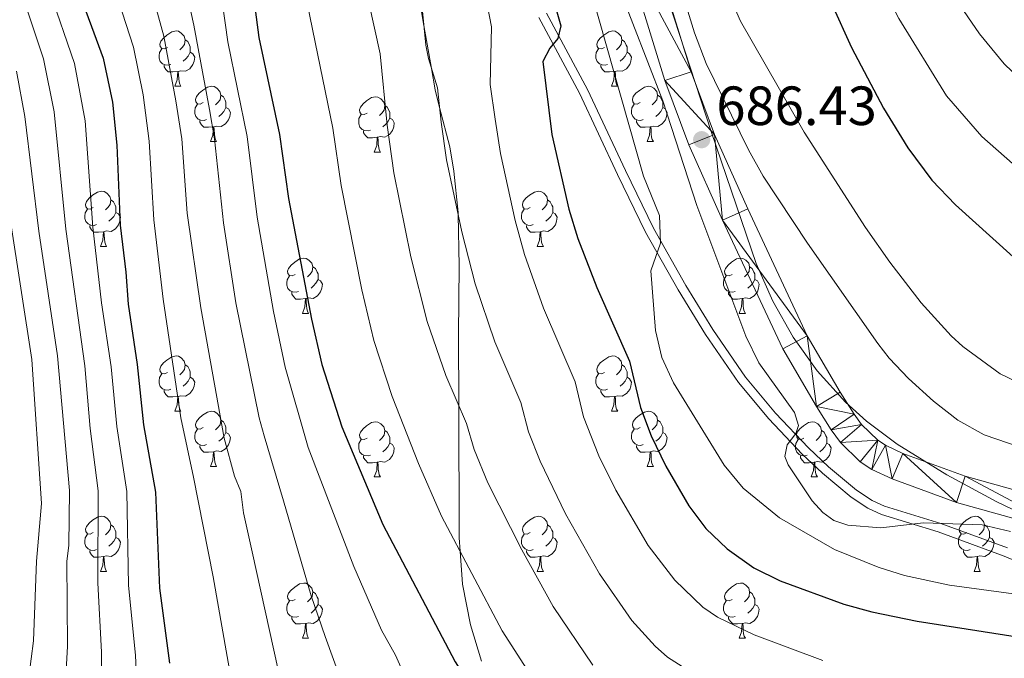
# Model space of a CAD drawing. Extents: x 595605 to 600103, y 786755 to 789789.
# Drawn here: x 596633 to 596812, y 788590 to 788706 of the extents above; entities that cross this region are included whole.
import ezdxf

# ---------------------------------------------------------------- set-up
doc = ezdxf.new("R2010")
doc.units = 0
doc.header["$MEASUREMENT"] = 0
doc.linetypes.add('DGN Style 3', pattern=[66.707732, 47.64838, -19.059352])
for name, color, linetype in [('Nivel 21', 7, 'Continuous'), ('Nivel 35', 7, 'Continuous'), ('Nivel 36', 7, 'Continuous'), ('Nivel 4', 7, 'Continuous'), ('Nivel 41', 7, 'Continuous'), ('Nivel 5', 7, 'Continuous'), ('Nivel 54', 7, 'Continuous'), ('Nivel 61', 7, 'Continuous'), ('Nivel 63', 7, 'Continuous'), ('Nivel 7', 7, 'Continuous')]:
    doc.layers.add(name, color=color, linetype=linetype)
doc.styles.add('Style-arial', font='arial.shx', dxfattribs={"bigfont": 'arialbig.shx'})
doc.linetypes.add('5zonar', pattern='A,-5,[1,dgnlstyle.shx,S=0.08,R=0,X=0,Y=0],-5', length=10)

# ---------------------------------------------------------------- blocks, each defined once
blk = doc.blocks.new('5PATER_1')
at = {"layer": 'Nivel 7', "linetype": 'Continuous', "lineweight": 0}
h = blk.add_hatch(color=19, dxfattribs=at)
edge = h.paths.add_edge_path()
edge.add_ellipse((0, 0), major_axis=(-1.1, -1.11), ratio=0.999422, start_angle=0, end_angle=360)

msp = doc.modelspace()

# ---------------------------------------------------------------- linework, layer by layer
at = {"layer": 'Nivel 21', "color": 19, "linetype": 'Continuous', "lineweight": 13}
for points in [[(596727.525, 788814.515, 689.767), (596733.411, 788785.056, 688.134), (596740.009, 788753.12, 687.496), (596744.713, 788731.242, 686.457), (596747.286, 788720.982, 686.361), (596754.774, 788696.599, 686.361), (596759.026, 788685.223, 686.433), (596765.072, 788671.723, 686.911), (596775.873, 788648.64, 686.329), (596781.832, 788638.42, 686.361), (596784.369, 788634.449, 686.796), (596785.733, 788632.589, 686.929), (596788.665, 788629.703, 686.618), (596790.06, 788628.794, 686.437), (596793.206, 788627.314, 686.267), (596804.531, 788623.191, 685.818), (596826.404, 788617.092, 685.13)], [(596722.627, 788813.433, 689.767), (596728.496, 788784.058, 688.134), (596735.101, 788752.086, 687.496), (596739.827, 788730.105, 686.457), (596742.453, 788719.635, 686.361), (596750.024, 788694.984, 686.361), (596754.384, 788683.318, 686.433), (596760.512, 788669.635, 686.911), (596771.426, 788646.309, 686.329), (596777.551, 788635.806, 686.361), (596780.229, 788631.613, 686.796), (596781.927, 788629.298, 686.929), (596785.505, 788625.776, 686.618), (596787.612, 788624.403, 686.437), (596791.277, 788622.679, 686.267), (596802.998, 788618.412, 685.818), (596825.126, 788612.242, 685.13)]]:
    msp.add_polyline3d(points, dxfattribs=at)
at = {"layer": 'Nivel 21', "color": 19, "linetype": 'DGN Style 3', "lineweight": 0}
for points in [[(596704.017, 788717.934, 664.499), (596706.268, 788705.025, 665), (596707.629, 788697.22, 665), (596708.306, 788693.341, 665), (596709.121, 788690.138, 665), (596710.948, 788682.958, 665), (596711.715, 788678.542, 665), (596712.457, 788671.061, 665), (596712.464, 788670.714, 665), (596712.643, 788661.347, 664.419), (596712.564, 788648.9, 662.421), (596712.6, 788636.019, 660), (596712.667, 788611.972, 655.229), (596712.844, 788609.549, 655), (596713.277, 788603.609, 654.566), (596714.696, 788596.209, 654.017), (596716.73, 788589.578, 654.017)], [(596812.247, 788610.179, 682.994), (596800.152, 788614.606, 684.129), (596789.929, 788617.711, 685.548), (596787.662, 788618.761, 685.691), (596784.842, 788620.64, 685.832), (596779.743, 788624.908, 686.4), (596776.093, 788628.337, 686.309), (596770.088, 788634.649, 684.334), (596764.66, 788641.151, 682.93), (596758.747, 788649.805, 681.153), (596753.798, 788657.802, 679.917), (596747.937, 788668.212, 679.061), (596742.858, 788678.662, 677.885), (596735.95, 788693.405, 676.75), (596728.53, 788707.251, 674.195)]]:
    msp.add_polyline3d(points, dxfattribs=at)
at = {"layer": 'Nivel 21', "color": 19, "linetype": 'Continuous', "lineweight": 0}
msp.add_polyline3d([(596727.12, 788706.48, 674.195), (596734.514, 788692.684, 676.75), (596741.408, 788677.97, 677.885), (596746.513, 788667.466, 679.061), (596752.414, 788656.985, 679.917), (596757.4, 788648.928, 681.153), (596763.377, 788640.181, 682.93), (596768.888, 788633.579, 684.334), (596774.96, 788627.197, 686.309), (596778.676, 788623.706, 686.4), (596783.878, 788619.352, 685.832), (596786.874, 788617.355, 685.691), (596789.355, 788616.206, 685.548), (596799.642, 788613.082, 684.129), (596811.659, 788608.683, 682.994), (596821.4, 788604.594, 680.723)], dxfattribs=at)
at = {"layer": 'Nivel 35', "color": 92, "linetype": '5zonar', "lineweight": 0, "ltscale": 0.5}
msp.add_polyline3d([(596719.284, 788796.336, 695.255), (596724.941, 788780.628, 694.225), (596737.154, 788747.85, 692.477), (596746.837, 788721.185, 691.629), (596758.461, 788685.57, 691.384), (596766.578, 788661.823, 691.805), (596769.628, 788654.955, 692.108), (596773.32, 788648.416, 692.513), (596777.696, 788642.282, 692.967), (596782.797, 788636.627, 693.421), (596786.62, 788633.162, 693.699), (596792.216, 788629, 694.006), (596801.209, 788623.432, 694.341), (596810.295, 788618.523, 694.56), (596817.167, 788615.238, 694.655)], dxfattribs=at)
at = {"layer": 'Nivel 36', "color": 92, "linetype": 'Continuous', "lineweight": 0, "flags": 128}
for points in [[(596659.71, 788701.028), (596659.18, 788700.763), (596658.65, 788700.818), (596658.385, 788701.188), (596658.33, 788701.613), (596658.49, 788702.133), (596658.97, 788702.728), (596659.605, 788703.258), (596660.505, 788703.843), (596661.25, 788704.003), (596661.675, 788703.948), (596662.205, 788703.633), (596662.735, 788703.048), (596662.895, 788702.408), (596662.785, 788701.558), (596662.36, 788701.028), (596661.94, 788700.603)], [(596739.037, 788701.028), (596738.507, 788700.763), (596737.977, 788700.818), (596737.712, 788701.188), (596737.657, 788701.613), (596737.817, 788702.133), (596738.297, 788702.728), (596738.932, 788703.258), (596739.832, 788703.843), (596740.577, 788704.003), (596741.002, 788703.948), (596741.532, 788703.633), (596742.062, 788703.048), (596742.222, 788702.408), (596742.112, 788701.558), (596741.687, 788701.028), (596741.267, 788700.603)], [(596662.895, 788702.408), (596663.37, 788702.093), (596663.685, 788701.453), (596663.845, 788701.133), (596663.845, 788700.553), (596663.845, 788700.128), (596663.475, 788699.438), (596663.055, 788698.958), (596662.575, 788698.538)], [(596742.222, 788702.408), (596742.697, 788702.093), (596743.012, 788701.453), (596743.172, 788701.133), (596743.172, 788700.553), (596743.172, 788700.128), (596742.802, 788699.438), (596742.382, 788698.958), (596741.902, 788698.538)], [(596660.295, 788697.948), (596659.87, 788697.788), (596659.285, 788697.848), (596658.81, 788698.058), (596658.385, 788698.483), (596658.17, 788699.068), (596658.17, 788699.488), (596658.225, 788700.073), (596658.65, 788700.763)], [(596663.845, 788700.128), (596664.3, 788699.878), (596664.645, 788699.263), (596664.535, 788698.538), (596664.325, 788697.898), (596663.74, 788697.158), (596662.945, 788696.678), (596662.095, 788696.783), (596661.665, 788696.653)], [(596739.622, 788697.948), (596739.197, 788697.788), (596738.612, 788697.848), (596738.137, 788698.058), (596737.712, 788698.483), (596737.497, 788699.068), (596737.497, 788699.488), (596737.552, 788700.073), (596737.977, 788700.763)], [(596743.172, 788700.128), (596743.627, 788699.878), (596743.972, 788699.263), (596743.862, 788698.538), (596743.652, 788697.898), (596743.067, 788697.158), (596742.272, 788696.678), (596741.422, 788696.783), (596740.992, 788696.653)], [(596661.555, 788696.653), (596660.665, 788696.568), (596659.82, 788696.568), (596659.395, 788696.998), (596659.075, 788697.473), (596659.075, 788697.788)], [(596661.01, 788693.968), (596661.445, 788695.128), (596661.555, 788696.653), (596661.665, 788696.653), (596661.7, 788696.068), (596661.735, 788695.383), (596661.805, 788694.768), (596661.92, 788694.368), (596662.135, 788693.968)], [(596740.882, 788696.653), (596739.992, 788696.568), (596739.147, 788696.568), (596738.722, 788696.998), (596738.402, 788697.473), (596738.402, 788697.788)], [(596740.337, 788693.968), (596740.772, 788695.128), (596740.882, 788696.653), (596740.992, 788696.653), (596741.027, 788696.068), (596741.062, 788695.383), (596741.132, 788694.768), (596741.247, 788694.368), (596741.462, 788693.968)], [(596661.01, 788693.968), (596662.135, 788693.968)], [(596666.185, 788690.993), (596665.655, 788690.728), (596665.125, 788690.783), (596664.86, 788691.153), (596664.805, 788691.578), (596664.965, 788692.098), (596665.445, 788692.693), (596666.08, 788693.223), (596666.98, 788693.808), (596667.725, 788693.968), (596668.15, 788693.913), (596668.68, 788693.598), (596669.21, 788693.013), (596669.37, 788692.373), (596669.26, 788691.523), (596668.835, 788690.993), (596668.415, 788690.568)], [(596740.337, 788693.968), (596741.462, 788693.968)], [(596745.512, 788690.993), (596744.982, 788690.728), (596744.452, 788690.783), (596744.187, 788691.153), (596744.132, 788691.578), (596744.292, 788692.098), (596744.772, 788692.693), (596745.407, 788693.223), (596746.307, 788693.808), (596747.052, 788693.968), (596747.477, 788693.913), (596748.007, 788693.598), (596748.537, 788693.013), (596748.697, 788692.373), (596748.587, 788691.523), (596748.162, 788690.993), (596747.742, 788690.568)], [(596669.37, 788692.373), (596669.845, 788692.058), (596670.16, 788691.418), (596670.32, 788691.098), (596670.32, 788690.518), (596670.32, 788690.093), (596669.95, 788689.403), (596669.53, 788688.923), (596669.05, 788688.503)], [(596695.957, 788689.088), (596695.427, 788688.823), (596694.897, 788688.878), (596694.632, 788689.248), (596694.577, 788689.673), (596694.737, 788690.193), (596695.217, 788690.788), (596695.852, 788691.318), (596696.752, 788691.903), (596697.497, 788692.063), (596697.922, 788692.008), (596698.452, 788691.693), (596698.982, 788691.108), (596699.142, 788690.468), (596699.032, 788689.618), (596698.607, 788689.088), (596698.187, 788688.663)], [(596748.697, 788692.373), (596749.172, 788692.058), (596749.487, 788691.418), (596749.647, 788691.098), (596749.647, 788690.518), (596749.647, 788690.093), (596749.277, 788689.403), (596748.857, 788688.923), (596748.377, 788688.503)], [(596666.77, 788687.913), (596666.345, 788687.753), (596665.76, 788687.813), (596665.285, 788688.023), (596664.86, 788688.448), (596664.645, 788689.033), (596664.645, 788689.453), (596664.7, 788690.038), (596665.125, 788690.728)], [(596670.32, 788690.093), (596670.775, 788689.843), (596671.12, 788689.228), (596671.01, 788688.503), (596670.8, 788687.863), (596670.215, 788687.123), (596669.42, 788686.643), (596668.57, 788686.748), (596668.14, 788686.618)], [(596699.142, 788690.468), (596699.617, 788690.153), (596699.932, 788689.513), (596700.092, 788689.193), (596700.092, 788688.613), (596700.092, 788688.188), (596699.722, 788687.498), (596699.302, 788687.018), (596698.822, 788686.598)], [(596746.097, 788687.913), (596745.672, 788687.753), (596745.087, 788687.813), (596744.612, 788688.023), (596744.187, 788688.448), (596743.972, 788689.033), (596743.972, 788689.453), (596744.027, 788690.038), (596744.452, 788690.728)], [(596749.647, 788690.093), (596750.102, 788689.843), (596750.447, 788689.228), (596750.337, 788688.503), (596750.127, 788687.863), (596749.542, 788687.123), (596748.747, 788686.643), (596747.897, 788686.748), (596747.467, 788686.618)], [(596668.03, 788686.618), (596667.14, 788686.533), (596666.295, 788686.533), (596665.87, 788686.963), (596665.55, 788687.438), (596665.55, 788687.753)], [(596696.542, 788686.008), (596696.117, 788685.848), (596695.532, 788685.908), (596695.057, 788686.118), (596694.632, 788686.543), (596694.417, 788687.128), (596694.417, 788687.548), (596694.472, 788688.133), (596694.897, 788688.823)], [(596700.092, 788688.188), (596700.547, 788687.938), (596700.892, 788687.323), (596700.782, 788686.598), (596700.572, 788685.958), (596699.987, 788685.218), (596699.192, 788684.738), (596698.342, 788684.843), (596697.912, 788684.713)], [(596747.357, 788686.618), (596746.467, 788686.533), (596745.622, 788686.533), (596745.197, 788686.963), (596744.877, 788687.438), (596744.877, 788687.753)], [(596667.485, 788683.933), (596667.92, 788685.093), (596668.03, 788686.618), (596668.14, 788686.618), (596668.175, 788686.033), (596668.21, 788685.348), (596668.28, 788684.733), (596668.395, 788684.333), (596668.61, 788683.933)], [(596697.802, 788684.713), (596696.912, 788684.628), (596696.067, 788684.628), (596695.642, 788685.058), (596695.322, 788685.533), (596695.322, 788685.848)], [(596746.812, 788683.933), (596747.247, 788685.093), (596747.357, 788686.618), (596747.467, 788686.618), (596747.502, 788686.033), (596747.537, 788685.348), (596747.607, 788684.733), (596747.722, 788684.333), (596747.937, 788683.933)], [(596697.257, 788682.028), (596697.692, 788683.188), (596697.802, 788684.713), (596697.912, 788684.713), (596697.947, 788684.128), (596697.982, 788683.443), (596698.052, 788682.828), (596698.167, 788682.428), (596698.382, 788682.028)], [(596667.485, 788683.933), (596668.61, 788683.933)], [(596746.812, 788683.933), (596747.937, 788683.933)], [(596697.257, 788682.028), (596698.382, 788682.028)], [(596646.207, 788671.945), (596645.677, 788671.68), (596645.147, 788671.735), (596644.882, 788672.105), (596644.827, 788672.53), (596644.987, 788673.05), (596645.467, 788673.645), (596646.102, 788674.175), (596647.002, 788674.76), (596647.747, 788674.92), (596648.172, 788674.865), (596648.702, 788674.55), (596649.232, 788673.965), (596649.392, 788673.325), (596649.282, 788672.475), (596648.857, 788671.945), (596648.437, 788671.52)], [(596649.392, 788673.325), (596649.867, 788673.01), (596650.182, 788672.37), (596650.342, 788672.05), (596650.342, 788671.47), (596650.342, 788671.045), (596649.972, 788670.355), (596649.552, 788669.875), (596649.072, 788669.455)], [(596725.534, 788671.945), (596725.004, 788671.68), (596724.474, 788671.735), (596724.209, 788672.105), (596724.154, 788672.53), (596724.314, 788673.05), (596724.794, 788673.645), (596725.429, 788674.175), (596726.329, 788674.76), (596727.074, 788674.92), (596727.499, 788674.865), (596728.029, 788674.55), (596728.559, 788673.965), (596728.719, 788673.325), (596728.609, 788672.475), (596728.184, 788671.945), (596727.764, 788671.52)], [(596728.719, 788673.325), (596729.194, 788673.01), (596729.509, 788672.37), (596729.669, 788672.05), (596729.669, 788671.47), (596729.669, 788671.045), (596729.299, 788670.355), (596728.879, 788669.875), (596728.399, 788669.455)], [(596646.792, 788668.865), (596646.367, 788668.705), (596645.782, 788668.765), (596645.307, 788668.975), (596644.882, 788669.4), (596644.667, 788669.985), (596644.667, 788670.405), (596644.722, 788670.99), (596645.147, 788671.68)], [(596726.119, 788668.865), (596725.694, 788668.705), (596725.109, 788668.765), (596724.634, 788668.975), (596724.209, 788669.4), (596723.994, 788669.985), (596723.994, 788670.405), (596724.049, 788670.99), (596724.474, 788671.68)], [(596650.342, 788671.045), (596650.797, 788670.795), (596651.142, 788670.18), (596651.032, 788669.455), (596650.822, 788668.815), (596650.237, 788668.075), (596649.442, 788667.595), (596648.592, 788667.7), (596648.162, 788667.57)], [(596729.669, 788671.045), (596730.124, 788670.795), (596730.469, 788670.18), (596730.359, 788669.455), (596730.149, 788668.815), (596729.564, 788668.075), (596728.769, 788667.595), (596727.919, 788667.7), (596727.489, 788667.57)], [(596648.052, 788667.57), (596647.162, 788667.485), (596646.317, 788667.485), (596645.892, 788667.915), (596645.572, 788668.39), (596645.572, 788668.705)], [(596727.379, 788667.57), (596726.489, 788667.485), (596725.644, 788667.485), (596725.219, 788667.915), (596724.899, 788668.39), (596724.899, 788668.705)], [(596647.507, 788664.885), (596647.942, 788666.045), (596648.052, 788667.57), (596648.162, 788667.57), (596648.197, 788666.985), (596648.232, 788666.3), (596648.302, 788665.685), (596648.417, 788665.285), (596648.632, 788664.885)], [(596726.834, 788664.885), (596727.269, 788666.045), (596727.379, 788667.57), (596727.489, 788667.57), (596727.524, 788666.985), (596727.559, 788666.3), (596727.629, 788665.685), (596727.744, 788665.285), (596727.959, 788664.885)], [(596647.507, 788664.885), (596648.632, 788664.885)], [(596726.834, 788664.885), (596727.959, 788664.885)], [(596682.898, 788659.805), (596682.368, 788659.54), (596681.838, 788659.595), (596681.573, 788659.965), (596681.518, 788660.39), (596681.678, 788660.91), (596682.158, 788661.505), (596682.793, 788662.035), (596683.693, 788662.62), (596684.438, 788662.78), (596684.863, 788662.725), (596685.393, 788662.41), (596685.923, 788661.825), (596686.083, 788661.185), (596685.973, 788660.335), (596685.548, 788659.805), (596685.128, 788659.38)], [(596762.225, 788659.805), (596761.695, 788659.54), (596761.165, 788659.595), (596760.9, 788659.965), (596760.845, 788660.39), (596761.005, 788660.91), (596761.485, 788661.505), (596762.12, 788662.035), (596763.02, 788662.62), (596763.765, 788662.78), (596764.19, 788662.725), (596764.72, 788662.41), (596765.25, 788661.825), (596765.41, 788661.185), (596765.3, 788660.335), (596764.875, 788659.805), (596764.455, 788659.38)], [(596686.083, 788661.185), (596686.558, 788660.87), (596686.873, 788660.23), (596687.033, 788659.91), (596687.033, 788659.33), (596687.033, 788658.905), (596686.663, 788658.215), (596686.243, 788657.735), (596685.763, 788657.315)], [(596765.41, 788661.185), (596765.885, 788660.87), (596766.2, 788660.23), (596766.36, 788659.91), (596766.36, 788659.33), (596766.36, 788658.905), (596765.99, 788658.215), (596765.57, 788657.735), (596765.09, 788657.315)], [(596683.483, 788656.725), (596683.058, 788656.565), (596682.473, 788656.625), (596681.998, 788656.835), (596681.573, 788657.26), (596681.358, 788657.845), (596681.358, 788658.265), (596681.413, 788658.85), (596681.838, 788659.54)], [(596762.81, 788656.725), (596762.385, 788656.565), (596761.8, 788656.625), (596761.325, 788656.835), (596760.9, 788657.26), (596760.685, 788657.845), (596760.685, 788658.265), (596760.74, 788658.85), (596761.165, 788659.54)], [(596687.033, 788658.905), (596687.488, 788658.655), (596687.833, 788658.04), (596687.723, 788657.315), (596687.513, 788656.675), (596686.928, 788655.935), (596686.133, 788655.455), (596685.283, 788655.56), (596684.853, 788655.43)], [(596766.36, 788658.905), (596766.815, 788658.655), (596767.16, 788658.04), (596767.05, 788657.315), (596766.84, 788656.675), (596766.255, 788655.935), (596765.46, 788655.455), (596764.61, 788655.56), (596764.18, 788655.43)], [(596684.743, 788655.43), (596683.853, 788655.345), (596683.008, 788655.345), (596682.583, 788655.775), (596682.263, 788656.25), (596682.263, 788656.565)], [(596684.198, 788652.745), (596684.633, 788653.905), (596684.743, 788655.43), (596684.853, 788655.43), (596684.888, 788654.845), (596684.923, 788654.16), (596684.993, 788653.545), (596685.108, 788653.145), (596685.323, 788652.745)], [(596764.07, 788655.43), (596763.18, 788655.345), (596762.335, 788655.345), (596761.91, 788655.775), (596761.59, 788656.25), (596761.59, 788656.565)], [(596763.525, 788652.745), (596763.96, 788653.905), (596764.07, 788655.43), (596764.18, 788655.43), (596764.215, 788654.845), (596764.25, 788654.16), (596764.32, 788653.545), (596764.435, 788653.145), (596764.65, 788652.745)], [(596684.198, 788652.745), (596685.323, 788652.745)], [(596763.525, 788652.745), (596764.65, 788652.745)], [(596659.71, 788642.036), (596659.18, 788641.771), (596658.65, 788641.826), (596658.385, 788642.196), (596658.33, 788642.621), (596658.49, 788643.141), (596658.97, 788643.736), (596659.605, 788644.266), (596660.505, 788644.851), (596661.25, 788645.011), (596661.675, 788644.956), (596662.205, 788644.641), (596662.735, 788644.056), (596662.895, 788643.416), (596662.785, 788642.566), (596662.36, 788642.036), (596661.94, 788641.611)], [(596739.037, 788642.036), (596738.507, 788641.771), (596737.977, 788641.826), (596737.712, 788642.196), (596737.657, 788642.621), (596737.817, 788643.141), (596738.297, 788643.736), (596738.932, 788644.266), (596739.832, 788644.851), (596740.577, 788645.011), (596741.002, 788644.956), (596741.532, 788644.641), (596742.062, 788644.056), (596742.222, 788643.416), (596742.112, 788642.566), (596741.687, 788642.036), (596741.267, 788641.611)], [(596662.895, 788643.416), (596663.37, 788643.101), (596663.685, 788642.461), (596663.845, 788642.141), (596663.845, 788641.561), (596663.845, 788641.136), (596663.475, 788640.446), (596663.055, 788639.966), (596662.575, 788639.546)], [(596742.222, 788643.416), (596742.697, 788643.101), (596743.012, 788642.461), (596743.172, 788642.141), (596743.172, 788641.561), (596743.172, 788641.136), (596742.802, 788640.446), (596742.382, 788639.966), (596741.902, 788639.546)], [(596660.295, 788638.956), (596659.87, 788638.796), (596659.285, 788638.856), (596658.81, 788639.066), (596658.385, 788639.491), (596658.17, 788640.076), (596658.17, 788640.496), (596658.225, 788641.081), (596658.65, 788641.771)], [(596663.845, 788641.136), (596664.3, 788640.886), (596664.645, 788640.271), (596664.535, 788639.546), (596664.325, 788638.906), (596663.74, 788638.166), (596662.945, 788637.686), (596662.095, 788637.791), (596661.665, 788637.661)], [(596739.622, 788638.956), (596739.197, 788638.796), (596738.612, 788638.856), (596738.137, 788639.066), (596737.712, 788639.491), (596737.497, 788640.076), (596737.497, 788640.496), (596737.552, 788641.081), (596737.977, 788641.771)], [(596743.172, 788641.136), (596743.627, 788640.886), (596743.972, 788640.271), (596743.862, 788639.546), (596743.652, 788638.906), (596743.067, 788638.166), (596742.272, 788637.686), (596741.422, 788637.791), (596740.992, 788637.661)], [(596661.555, 788637.661), (596660.665, 788637.576), (596659.82, 788637.576), (596659.395, 788638.006), (596659.075, 788638.481), (596659.075, 788638.796)], [(596661.01, 788634.976), (596661.445, 788636.136), (596661.555, 788637.661), (596661.665, 788637.661), (596661.7, 788637.076), (596661.735, 788636.391), (596661.805, 788635.776), (596661.92, 788635.376), (596662.135, 788634.976)], [(596740.882, 788637.661), (596739.992, 788637.576), (596739.147, 788637.576), (596738.722, 788638.006), (596738.402, 788638.481), (596738.402, 788638.796)], [(596740.337, 788634.976), (596740.772, 788636.136), (596740.882, 788637.661), (596740.992, 788637.661), (596741.027, 788637.076), (596741.062, 788636.391), (596741.132, 788635.776), (596741.247, 788635.376), (596741.462, 788634.976)], [(596661.01, 788634.976), (596662.135, 788634.976)], [(596666.185, 788632.001), (596665.655, 788631.736), (596665.125, 788631.791), (596664.86, 788632.161), (596664.805, 788632.586), (596664.965, 788633.106), (596665.445, 788633.701), (596666.08, 788634.231), (596666.98, 788634.816), (596667.725, 788634.976), (596668.15, 788634.921), (596668.68, 788634.606), (596669.21, 788634.021), (596669.37, 788633.381), (596669.26, 788632.531), (596668.835, 788632.001), (596668.415, 788631.576)], [(596740.337, 788634.976), (596741.462, 788634.976)], [(596745.512, 788632.001), (596744.982, 788631.736), (596744.452, 788631.791), (596744.187, 788632.161), (596744.132, 788632.586), (596744.292, 788633.106), (596744.772, 788633.701), (596745.407, 788634.231), (596746.307, 788634.816), (596747.052, 788634.976), (596747.477, 788634.921), (596748.007, 788634.606), (596748.537, 788634.021), (596748.697, 788633.381), (596748.587, 788632.531), (596748.162, 788632.001), (596747.742, 788631.576)], [(596669.37, 788633.381), (596669.845, 788633.066), (596670.16, 788632.426), (596670.32, 788632.106), (596670.32, 788631.526), (596670.32, 788631.101), (596669.95, 788630.411), (596669.53, 788629.931), (596669.05, 788629.511)], [(596695.957, 788630.096), (596695.427, 788629.831), (596694.897, 788629.886), (596694.632, 788630.256), (596694.577, 788630.681), (596694.737, 788631.201), (596695.217, 788631.796), (596695.852, 788632.326), (596696.752, 788632.911), (596697.497, 788633.071), (596697.922, 788633.016), (596698.452, 788632.701), (596698.982, 788632.116), (596699.142, 788631.476), (596699.032, 788630.626), (596698.607, 788630.096), (596698.187, 788629.671)], [(596748.697, 788633.381), (596749.172, 788633.066), (596749.487, 788632.426), (596749.647, 788632.106), (596749.647, 788631.526), (596749.647, 788631.101), (596749.277, 788630.411), (596748.857, 788629.931), (596748.377, 788629.511)], [(596775.284, 788630.096), (596774.754, 788629.831), (596774.224, 788629.886), (596773.959, 788630.256), (596773.904, 788630.681), (596774.064, 788631.201), (596774.544, 788631.796), (596775.179, 788632.326), (596776.079, 788632.911), (596776.824, 788633.071), (596777.249, 788633.016), (596777.779, 788632.701), (596778.309, 788632.116), (596778.469, 788631.476), (596778.359, 788630.626), (596777.934, 788630.096), (596777.514, 788629.671)], [(596666.77, 788628.921), (596666.345, 788628.761), (596665.76, 788628.821), (596665.285, 788629.031), (596664.86, 788629.456), (596664.645, 788630.041), (596664.645, 788630.461), (596664.7, 788631.046), (596665.125, 788631.736)], [(596670.32, 788631.101), (596670.775, 788630.851), (596671.12, 788630.236), (596671.01, 788629.511), (596670.8, 788628.871), (596670.215, 788628.131), (596669.42, 788627.651), (596668.57, 788627.756), (596668.14, 788627.626)], [(596699.142, 788631.476), (596699.617, 788631.161), (596699.932, 788630.521), (596700.092, 788630.201), (596700.092, 788629.621), (596700.092, 788629.196), (596699.722, 788628.506), (596699.302, 788628.026), (596698.822, 788627.606)], [(596746.097, 788628.921), (596745.672, 788628.761), (596745.087, 788628.821), (596744.612, 788629.031), (596744.187, 788629.456), (596743.972, 788630.041), (596743.972, 788630.461), (596744.027, 788631.046), (596744.452, 788631.736)], [(596749.647, 788631.101), (596750.102, 788630.851), (596750.447, 788630.236), (596750.337, 788629.511), (596750.127, 788628.871), (596749.542, 788628.131), (596748.747, 788627.651), (596747.897, 788627.756), (596747.467, 788627.626)], [(596778.469, 788631.476), (596778.944, 788631.161), (596779.259, 788630.521), (596779.419, 788630.201), (596779.419, 788629.621), (596779.419, 788629.196), (596779.049, 788628.506), (596778.629, 788628.026), (596778.149, 788627.606)], [(596668.03, 788627.626), (596667.14, 788627.541), (596666.295, 788627.541), (596665.87, 788627.971), (596665.55, 788628.446), (596665.55, 788628.761)], [(596696.542, 788627.016), (596696.117, 788626.856), (596695.532, 788626.916), (596695.057, 788627.126), (596694.632, 788627.551), (596694.417, 788628.136), (596694.417, 788628.556), (596694.472, 788629.141), (596694.897, 788629.831)], [(596700.092, 788629.196), (596700.547, 788628.946), (596700.892, 788628.331), (596700.782, 788627.606), (596700.572, 788626.966), (596699.987, 788626.226), (596699.192, 788625.746), (596698.342, 788625.851), (596697.912, 788625.721)], [(596747.357, 788627.626), (596746.467, 788627.541), (596745.622, 788627.541), (596745.197, 788627.971), (596744.877, 788628.446), (596744.877, 788628.761)], [(596775.869, 788627.016), (596775.444, 788626.856), (596774.859, 788626.916), (596774.384, 788627.126), (596773.959, 788627.551), (596773.744, 788628.136), (596773.744, 788628.556), (596773.799, 788629.141), (596774.224, 788629.831)], [(596779.419, 788629.196), (596779.874, 788628.946), (596780.219, 788628.331), (596780.109, 788627.606), (596779.899, 788626.966), (596779.314, 788626.226), (596778.519, 788625.746), (596777.669, 788625.851), (596777.239, 788625.721)], [(596667.485, 788624.941), (596667.92, 788626.101), (596668.03, 788627.626), (596668.14, 788627.626), (596668.175, 788627.041), (596668.21, 788626.356), (596668.28, 788625.741), (596668.395, 788625.341), (596668.61, 788624.941)], [(596697.802, 788625.721), (596696.912, 788625.636), (596696.067, 788625.636), (596695.642, 788626.066), (596695.322, 788626.541), (596695.322, 788626.856)], [(596746.812, 788624.941), (596747.247, 788626.101), (596747.357, 788627.626), (596747.467, 788627.626), (596747.502, 788627.041), (596747.537, 788626.356), (596747.607, 788625.741), (596747.722, 788625.341), (596747.937, 788624.941)], [(596777.129, 788625.721), (596776.239, 788625.636), (596775.394, 788625.636), (596774.969, 788626.066), (596774.649, 788626.541), (596774.649, 788626.856)], [(596667.485, 788624.941), (596668.61, 788624.941)], [(596697.257, 788623.036), (596697.692, 788624.196), (596697.802, 788625.721), (596697.912, 788625.721), (596697.947, 788625.136), (596697.982, 788624.451), (596698.052, 788623.836), (596698.167, 788623.436), (596698.382, 788623.036)], [(596746.812, 788624.941), (596747.937, 788624.941)], [(596776.584, 788623.036), (596777.019, 788624.196), (596777.129, 788625.721), (596777.239, 788625.721), (596777.274, 788625.136), (596777.309, 788624.451), (596777.379, 788623.836), (596777.494, 788623.436), (596777.709, 788623.036)], [(596697.257, 788623.036), (596698.382, 788623.036)], [(596776.584, 788623.036), (596777.709, 788623.036)], [(596646.207, 788612.953), (596645.677, 788612.688), (596645.147, 788612.743), (596644.882, 788613.113), (596644.827, 788613.538), (596644.987, 788614.058), (596645.467, 788614.653), (596646.102, 788615.183), (596647.002, 788615.768), (596647.747, 788615.928), (596648.172, 788615.873), (596648.702, 788615.558), (596649.232, 788614.973), (596649.392, 788614.333), (596649.282, 788613.483), (596648.857, 788612.953), (596648.437, 788612.528)], [(596649.392, 788614.333), (596649.867, 788614.018), (596650.182, 788613.378), (596650.342, 788613.058), (596650.342, 788612.478), (596650.342, 788612.053), (596649.972, 788611.363), (596649.552, 788610.883), (596649.072, 788610.463)], [(596725.534, 788612.953), (596725.004, 788612.688), (596724.474, 788612.743), (596724.209, 788613.113), (596724.154, 788613.538), (596724.314, 788614.058), (596724.794, 788614.653), (596725.429, 788615.183), (596726.329, 788615.768), (596727.074, 788615.928), (596727.499, 788615.873), (596728.029, 788615.558), (596728.559, 788614.973), (596728.719, 788614.333), (596728.609, 788613.483), (596728.184, 788612.953), (596727.764, 788612.528)], [(596728.719, 788614.333), (596729.194, 788614.018), (596729.509, 788613.378), (596729.669, 788613.058), (596729.669, 788612.478), (596729.669, 788612.053), (596729.299, 788611.363), (596728.879, 788610.883), (596728.399, 788610.463)], [(596804.861, 788612.953), (596804.331, 788612.688), (596803.801, 788612.743), (596803.536, 788613.113), (596803.481, 788613.538), (596803.641, 788614.058), (596804.121, 788614.653), (596804.756, 788615.183), (596805.656, 788615.768), (596806.401, 788615.928), (596806.826, 788615.873), (596807.356, 788615.558), (596807.886, 788614.973), (596808.046, 788614.333), (596807.936, 788613.483), (596807.511, 788612.953), (596807.091, 788612.528)], [(596808.046, 788614.333), (596808.521, 788614.018), (596808.836, 788613.378), (596808.996, 788613.058), (596808.996, 788612.478), (596808.996, 788612.053), (596808.626, 788611.363), (596808.206, 788610.883), (596807.726, 788610.463)], [(596646.792, 788609.873), (596646.367, 788609.713), (596645.782, 788609.773), (596645.307, 788609.983), (596644.882, 788610.408), (596644.667, 788610.993), (596644.667, 788611.413), (596644.722, 788611.998), (596645.147, 788612.688)], [(596726.119, 788609.873), (596725.694, 788609.713), (596725.109, 788609.773), (596724.634, 788609.983), (596724.209, 788610.408), (596723.994, 788610.993), (596723.994, 788611.413), (596724.049, 788611.998), (596724.474, 788612.688)], [(596805.446, 788609.873), (596805.021, 788609.713), (596804.436, 788609.773), (596803.961, 788609.983), (596803.536, 788610.408), (596803.321, 788610.993), (596803.321, 788611.413), (596803.376, 788611.998), (596803.801, 788612.688)], [(596650.342, 788612.053), (596650.797, 788611.803), (596651.142, 788611.188), (596651.032, 788610.463), (596650.822, 788609.823), (596650.237, 788609.083), (596649.442, 788608.603), (596648.592, 788608.708), (596648.162, 788608.578)], [(596729.669, 788612.053), (596730.124, 788611.803), (596730.469, 788611.188), (596730.359, 788610.463), (596730.149, 788609.823), (596729.564, 788609.083), (596728.769, 788608.603), (596727.919, 788608.708), (596727.489, 788608.578)], [(596808.996, 788612.053), (596809.451, 788611.803), (596809.796, 788611.188), (596809.686, 788610.463), (596809.476, 788609.823), (596808.891, 788609.083), (596808.096, 788608.603), (596807.246, 788608.708), (596806.816, 788608.578)], [(596648.052, 788608.578), (596647.162, 788608.493), (596646.317, 788608.493), (596645.892, 788608.923), (596645.572, 788609.398), (596645.572, 788609.713)], [(596727.379, 788608.578), (596726.489, 788608.493), (596725.644, 788608.493), (596725.219, 788608.923), (596724.899, 788609.398), (596724.899, 788609.713)], [(596806.706, 788608.578), (596805.816, 788608.493), (596804.971, 788608.493), (596804.546, 788608.923), (596804.226, 788609.398), (596804.226, 788609.713)], [(596647.507, 788605.893), (596647.942, 788607.053), (596648.052, 788608.578), (596648.162, 788608.578), (596648.197, 788607.993), (596648.232, 788607.308), (596648.302, 788606.693), (596648.417, 788606.293), (596648.632, 788605.893)], [(596726.834, 788605.893), (596727.269, 788607.053), (596727.379, 788608.578), (596727.489, 788608.578), (596727.524, 788607.993), (596727.559, 788607.308), (596727.629, 788606.693), (596727.744, 788606.293), (596727.959, 788605.893)], [(596806.161, 788605.893), (596806.596, 788607.053), (596806.706, 788608.578), (596806.816, 788608.578), (596806.851, 788607.993), (596806.886, 788607.308), (596806.956, 788606.693), (596807.071, 788606.293), (596807.286, 788605.893)], [(596647.507, 788605.893), (596648.632, 788605.893)], [(596726.834, 788605.893), (596727.959, 788605.893)], [(596806.161, 788605.893), (596807.286, 788605.893)], [(596682.898, 788600.813), (596682.368, 788600.548), (596681.838, 788600.603), (596681.573, 788600.973), (596681.518, 788601.398), (596681.678, 788601.918), (596682.158, 788602.513), (596682.793, 788603.043), (596683.693, 788603.628), (596684.438, 788603.788), (596684.863, 788603.733), (596685.393, 788603.418), (596685.923, 788602.833), (596686.083, 788602.193), (596685.973, 788601.343), (596685.548, 788600.813), (596685.128, 788600.388)], [(596762.225, 788600.813), (596761.695, 788600.548), (596761.165, 788600.603), (596760.9, 788600.973), (596760.845, 788601.398), (596761.005, 788601.918), (596761.485, 788602.513), (596762.12, 788603.043), (596763.02, 788603.628), (596763.765, 788603.788), (596764.19, 788603.733), (596764.72, 788603.418), (596765.25, 788602.833), (596765.41, 788602.193), (596765.3, 788601.343), (596764.875, 788600.813), (596764.455, 788600.388)], [(596686.083, 788602.193), (596686.558, 788601.878), (596686.873, 788601.238), (596687.033, 788600.918), (596687.033, 788600.338), (596687.033, 788599.913), (596686.663, 788599.223), (596686.243, 788598.743), (596685.763, 788598.323)], [(596765.41, 788602.193), (596765.885, 788601.878), (596766.2, 788601.238), (596766.36, 788600.918), (596766.36, 788600.338), (596766.36, 788599.913), (596765.99, 788599.223), (596765.57, 788598.743), (596765.09, 788598.323)], [(596683.483, 788597.733), (596683.058, 788597.573), (596682.473, 788597.633), (596681.998, 788597.843), (596681.573, 788598.268), (596681.358, 788598.853), (596681.358, 788599.273), (596681.413, 788599.858), (596681.838, 788600.548)], [(596687.033, 788599.913), (596687.488, 788599.663), (596687.833, 788599.048), (596687.723, 788598.323), (596687.513, 788597.683), (596686.928, 788596.943), (596686.133, 788596.463), (596685.283, 788596.568), (596684.853, 788596.438)], [(596762.81, 788597.733), (596762.385, 788597.573), (596761.8, 788597.633), (596761.325, 788597.843), (596760.9, 788598.268), (596760.685, 788598.853), (596760.685, 788599.273), (596760.74, 788599.858), (596761.165, 788600.548)], [(596766.36, 788599.913), (596766.815, 788599.663), (596767.16, 788599.048), (596767.05, 788598.323), (596766.84, 788597.683), (596766.255, 788596.943), (596765.46, 788596.463), (596764.61, 788596.568), (596764.18, 788596.438)], [(596684.743, 788596.438), (596683.853, 788596.353), (596683.008, 788596.353), (596682.583, 788596.783), (596682.263, 788597.258), (596682.263, 788597.573)], [(596684.198, 788593.753), (596684.633, 788594.913), (596684.743, 788596.438), (596684.853, 788596.438), (596684.888, 788595.853), (596684.923, 788595.168), (596684.993, 788594.553), (596685.108, 788594.153), (596685.323, 788593.753)], [(596764.07, 788596.438), (596763.18, 788596.353), (596762.335, 788596.353), (596761.91, 788596.783), (596761.59, 788597.258), (596761.59, 788597.573)], [(596763.525, 788593.753), (596763.96, 788594.913), (596764.07, 788596.438), (596764.18, 788596.438), (596764.215, 788595.853), (596764.25, 788595.168), (596764.32, 788594.553), (596764.435, 788594.153), (596764.65, 788593.753)], [(596684.198, 788593.753), (596685.323, 788593.753)], [(596763.525, 788593.753), (596764.65, 788593.753)]]:
    msp.add_lwpolyline(points, dxfattribs=at)
at = {"layer": 'Nivel 4', "color": 25, "linetype": 'Continuous', "lineweight": 30, "flags": 128}
for points, elevation in [([(596752.77, 788808.675), (596759.228, 788785.057), (596766.719, 788747.784), (596769.175, 788738.078), (596773.151, 788726.121), (596776.796, 788716.776), (596783.905, 788701.032), (596789.737, 788689.992), (596794.127, 788682.761), (596798.514, 788676.906), (596802.822, 788672.436), (596816.338, 788660.242)], 700), ([(596672.257, 788802.569), (596672.741, 788763.501), (596673.638, 788730.104), (596674.84, 788713.969), (596676.274, 788702.793), (596680.05, 788685.24), (596681.682, 788673.613), (596685.839, 788651.68), (596687.702, 788643.435), (596691.342, 788632.161), (596698.833, 788614.424), (596711.964, 788589.469), (596722.01, 788573.53), (596723.587, 788571.499), (596731.167, 788563.07), (596735.388, 788560.079), (596740.464, 788557.786), (596763.296, 788548.866), (596774.796, 788546.409), (596786.585, 788544.604), (596798.156, 788543.454), (596826.261, 788541.905)], 650), ([(596634.282, 788795.261), (596635.772, 788793.253), (596636.766, 788790.285), (596639.041, 788771.606), (596639.341, 788762.452), (596639.067, 788745.869), (596639.399, 788729.481), (596640.947, 788721.064), (596643.159, 788712.26), (596648.035, 788699.077), (596649.736, 788691.067), (596650.498, 788683.252), (596651.077, 788668.752), (596652.158, 788660.241), (596652.533, 788654.438), (596654.22, 788643.482), (596655.358, 788632.52), (596657.544, 788620.288), (596658.254, 788602.861), (596660.087, 788589.224)], 625), ([(596727.559, 788717.493), (596731.157, 788704.923), (596730.556, 788702.612), (596729.109, 788700.861), (596727.851, 788698.472), (596729.465, 788685.229), (596732.566, 788671.682), (596734.233, 788666.348), (596737.66, 788657.437), (596743.583, 788644.066), (596745.623, 788635.639), (596747.556, 788630.518), (596750.202, 788624.983), (596754.384, 788617.799), (596757.475, 788613.705), (596761.349, 788609.979), (596766.165, 788606.55), (596770.948, 788604.184), (596782.528, 788599.956), (596787.595, 788598.581), (596795.814, 788596.879), (596834.547, 788590.837)], 675)]:
    msp.add_lwpolyline(points, dxfattribs=dict(at, elevation=elevation))
at = {"layer": 'Nivel 5', "color": 25, "linetype": 'Continuous', "lineweight": 0, "flags": 128}
for points, elevation in [([(596760.161, 788829.304), (596771.981, 788786.91), (596775.594, 788772.695), (596778.711, 788763.311), (596780.407, 788759.304), (596785.605, 788742.415), (596790.959, 788730.325), (596798.688, 788715.896), (596807.151, 788703.459), (596811.611, 788698.033), (596817.436, 788692.476)], 710), ([(596714.561, 788811.965), (596718.383, 788794.541), (596719.198, 788783.158), (596719.711, 788780.61), (596728.765, 788749.622), (596733.012, 788727), (596736.732, 788710.72), (596746.134, 788677.647), (596749.029, 788670.505), (596749.2, 788665.471), (596747.464, 788660.445), (596748.345, 788649.627), (596749.469, 788644.737), (596751.591, 788640.154), (596760.811, 788625.214), (596764.264, 788621.004), (596770.848, 788615.603), (596780.807, 788609.875), (596788.73, 788606.65), (596793.529, 788605.152), (596801.709, 788603.423), (596826.312, 788600.06)], 680), ([(596759.016, 788810.02), (596765.263, 788787.186), (596769.381, 788769.072), (596776.2, 788744.086), (596778.178, 788737.874), (596782.41, 788727.014), (596787.282, 788716.508), (596792.494, 788706.269), (596801.178, 788692.223), (596807.605, 788684.818), (596823.243, 788671.045)], 705), ([(596730.643, 788808.378), (596731.954, 788794.866), (596733.433, 788786.971), (596738.794, 788766.942), (596740.954, 788756.225), (596747.754, 788731.859), (596751.958, 788714.928), (596755.379, 788703.646), (596757.527, 788698.107), (596765.231, 788682.427), (596767.889, 788677.651), (596775.947, 788665.478), (596788.705, 788647.266), (596790.744, 788644.627), (596794.246, 788640.933), (596798.814, 788636.802), (596803.235, 788633.332), (596807.98, 788630.692), (596816.649, 788627.702)], 690), ([(596671.35, 788585.947), (596668.013, 788604.885), (596664.42, 788623.031), (596662.134, 788633.751), (596658.921, 788655.325), (596657.198, 788669.724), (596656.38, 788684.013), (596655.253, 788692.434), (596653.523, 788701.063), (596649.403, 788713.834), (596646.246, 788729.605), (596645.746, 788772.798), (596644.42, 788791.464), (596642.508, 788798.823)], 630), ([(596707.29, 788576.809), (596701.077, 788590.701), (596698.534, 788595.224), (596693.51, 788606.801), (596685.239, 788628.397), (596681.057, 788642.947), (596678.963, 788653.065), (596675.996, 788670.179), (596674.139, 788684.842), (596670.63, 788702.062), (596667.069, 788727.495), (596666.763, 788730.983), (596665.158, 788800.112)], 645), ([(596676.836, 788798.875), (596677.053, 788786.373), (596677.932, 788774.367), (596678.134, 788763.055), (596680.73, 788740.794), (596681.45, 788726.793), (596689.748, 788686.38), (596691.238, 788675.936), (596694.97, 788657.022), (596697.165, 788647.814), (596700.487, 788637.678), (596705.31, 788625.486), (596709.465, 788615.953), (596720.448, 788595.135), (596729.463, 788581.218), (596737.61, 788572.161), (596743.365, 788568.549), (596754.475, 788563.967), (596767.142, 788559.084), (596775.928, 788557.137), (596786.728, 788555.295), (596798.367, 788553.95), (596827.918, 788551.691)], 655), ([(596680.095, 788799.37), (596681.008, 788788.578), (596682.298, 788782.475), (596685.64, 788773.089), (596688.168, 788763.695), (596690.787, 788753.307), (596692.267, 788738.691), (596694.619, 788722.428), (596695.248, 788713.898), (596698.305, 788699.833), (596699.576, 788686.918), (596700.795, 788678.259), (596703.889, 788663.013), (596706.87, 788651.273), (596710.269, 788641.463), (596713.988, 788632.777), (596715.388, 788628.024), (596717.901, 788621.974), (596724.032, 788609.794), (596729.731, 788599.532), (596736.916, 788588.906)], 660), ([(596736.076, 788799.071), (596739.504, 788784.118), (596743.932, 788770.817), (596748.049, 788756.597), (596750.686, 788745.649), (596756.69, 788724.053), (596762.688, 788708.26), (596763.784, 788705.783), (596775.307, 788685.628), (596786.465, 788668.298), (596790.847, 788662.008), (596796.54, 788654.64), (596802.021, 788648.633), (596804.123, 788646.713), (596810.899, 788641.753), (596818.244, 788638.233)], 695), ([(596697.749, 788571.915), (596691.101, 788586.417), (596688.305, 788594.068), (596685.787, 788601.481), (596680.794, 788618.704), (596677.26, 788630.527), (596676.322, 788633.801), (596672.129, 788654.638), (596669.845, 788669.202), (596668.229, 788684.444), (596667.347, 788689.772), (596664.499, 788705.036), (596661.891, 788716.982), (596660.227, 788727.373), (596659.552, 788745.951), (596659.156, 788775.184), (596658.06, 788797.655)], 640), ([(596673.519, 788616.512), (596673.008, 788620.43), (596671.841, 788623.194), (596670.013, 788630.111), (596665.723, 788653.747), (596663.294, 788670.9), (596662.28, 788684.428), (596661.215, 788691.341), (596659.011, 788703.049), (596655.647, 788715.408), (596653.094, 788729.73), (596652.451, 788773.991), (596650.962, 788795.198)], 635), ([(596632.65, 788766.817), (596633.232, 788758.901), (596633.482, 788744.378), (596634.278, 788728.824), (596635.901, 788720.666), (596638.266, 788711.357), (596642.817, 788698.083), (596644.734, 788687.714), (596646.16, 788668.398), (596647.733, 788654.63), (596649.495, 788643.02), (596650.519, 788632.181), (596652.327, 788620.396), (596652.64, 788603.34), (596653.869, 788590.721), (596654.362, 788579.442)], 620), ([(596629.158, 788728.168), (596633.373, 788710.455), (596637.16, 788698.95), (596639.116, 788689.324), (596641.243, 788668.045), (596644.698, 788643.203), (596645.681, 788631.843), (596647.11, 788620.505), (596647.026, 788603.819), (596647.714, 788591.248), (596647.696, 788576.75)], 615), ([(596714.612, 788725.165), (596718.507, 788704.769), (596718.306, 788694.268), (596719.233, 788687.994), (596720.159, 788681.778), (596722.854, 788669.611), (596724.554, 788663.414), (596727.975, 788653.684), (596733.718, 788640.303), (596735.253, 788633.983), (596738.044, 788626.856), (596741.092, 788620.658), (596746.981, 788610.614), (596751.822, 788604.282), (596756.941, 788599.436), (596759.573, 788597.564), (596766.248, 788594.358), (596778.681, 788589.738)], 670), ([(596738.761, 788719.478), (596749.653, 788691.295), (596755.827, 788672.334), (596764.703, 788648.628), (596767.084, 788643.787), (596773.584, 788634.755), (596774.289, 788632.372), (596773.815, 788630.953), (596772.225, 788628.89), (596771.806, 788626.741), (596772.405, 788625.235), (596776.753, 788618.696), (596778.678, 788616.613), (596780.684, 788615.126), (596783.274, 788614.265), (596789.237, 788613.785), (596796.982, 788614.734), (596807.616, 788614.345), (596812.797, 788613.125)], 685), ([(596705.488, 788713.202), (596706.609, 788701.455), (596707.07, 788698.997), (596708.747, 788693.671), (596709.405, 788687.456), (596710.351, 788680.582), (596713.143, 788667.541), (596715.568, 788658.078), (596719.155, 788647.585), (596723.853, 788636.54), (596725.236, 788631.216), (596727.358, 788625.933), (596731.982, 788616.334), (596738.131, 788605.47), (596744.024, 788596.976), (596748.25, 788592.356), (596750.497, 788590.344), (596755.174, 788587.375)], 665), ([(596632.249, 788696.687), (596633.807, 788688.452), (596636.326, 788667.691), (596639.709, 788645.01), (596641.893, 788620.614), (596641.79, 788610.613), (596641.441, 788607.769), (596641.527, 788592.26), (596640.703, 788577.24), (596641.132, 788572.71), (596644.643, 788550.897), (596648.786, 788535.895), (596650.508, 788528.499), (596652.308, 788524.126), (596654.197, 788520.324), (596656.168, 788517.512), (596657.085, 788515.184), (596658.5, 788512.779), (596663.952, 788505.372), (596666.943, 788500.617), (596669.998, 788496.812), (596680.844, 788487.288), (596686.507, 788482.962)], 610), ([(596627.109, 788695.396), (596635.054, 788644.338), (596636.799, 788618.223), (596635.904, 788607.759), (596635.341, 788593.272), (596633.692, 788580.217), (596633.617, 788577.723), (596635.812, 788552.586), (596639.925, 788529.947), (596641.808, 788522.79), (596647.604, 788510.307), (596657.287, 788494.273), (596660.714, 788489.709), (596675.031, 788476.59)], 605), ([(596826.703, 788515.731), (596765.64, 788520.435), (596755.784, 788522.187), (596742.817, 788522.99), (596731.646, 788525.274), (596726.013, 788527.331), (596716.538, 788532.505), (596712.106, 788535.638), (596706.765, 788540.189), (596701.358, 788545.45), (596696.044, 788551.949), (596689.762, 788563.103), (596684.969, 788573.587), (596679.77, 788588.009), (596675.045, 788609.466), (596673.519, 788616.512)], 635)]:
    msp.add_lwpolyline(points, dxfattribs=dict(at, elevation=elevation))
at = {"layer": 'Nivel 61', "color": 19, "linetype": 'Continuous', "lineweight": 0}
msp.add_3dface([(596535.48, 787161.88, 620), (596502.59, 789475.49, 556.87), (599885.11, 789524.34, 550), (599919.13, 787210.72, 560)], dxfattribs=at)
at = {"layer": 'Nivel 63', "color": 7, "linetype": 'Continuous', "lineweight": 0}
msp.add_3dface([(595648.153, 786755.214), (600102.683, 786819.511), (600059.818, 789789.212), (595605.288, 789724.915)], dxfattribs=at)

# ---------------------------------------------------------------- block references
at = {"layer": 'Nivel 7', "color": 19, "linetype": 'Continuous', "lineweight": 0}
msp.add_blockref('5PATER_1', (596756.705, 788684.27, 686.433), dxfattribs=at)

# ---------------------------------------------------------------- texts
at = {"layer": 'Nivel 41', "color": 19, "linetype": 'Continuous', "lineweight": 0, "style": 'Style-arial'}
msp.add_text('686.43', height=7, dxfattribs=at).set_placement((596759.365, 788686.929, 686.433))

# ---------------------------------------------------------------- meshes
at = {"layer": 'Nivel 54', "color": 21, "linetype": 'Continuous', "lineweight": 0}
mesh = msp.add_polyface(dxfattribs=at)
corners = [(597165.464, 788706.911, 670.384), (597160.471, 788708.126, 671.105), (597157.565, 788708.366, 671.303), (597154.954, 788708.332, 670.735), (597151.705, 788707.905, 670.735), (597147.169, 788705.877, 671.871), (597145.642, 788704.838, 671.904), (597141.493, 788701.778, 671.871), (597129.286, 788691.816, 673.086), (597108.27, 788672.362, 675.454), (597091.671, 788657.28, 676.129), (597075.944, 788643.689, 677.832), (597064.35, 788633.437, 678.684), (597044.285, 788616.82, 679.535), (597034.825, 788608.82, 679.251), (597021.409, 788599.394, 679.251), (597019.004, 788598.086, 679.43), (597014.62, 788596.418, 679.819), (597008.914, 788594.519, 679.58), (596999.672, 788592.148, 679.78), (596986.357, 788589.514, 679.819), (596978.171, 788588.475, 679.819), (596966.885, 788588.285, 679.819), (596955.187, 788588.937, 679.819), (596932.3, 788591.239, 679.887), (596921.976, 788594.013, 680.999), (596914.152, 788595.406, 681.363), (596885.249, 788601.59, 682.726), (596875.045, 788604.229, 683.146), (596853.383, 788610.39, 683.523), (596826.404, 788617.092, 685.13), (596804.531, 788623.191, 685.818), (596793.206, 788627.314, 686.267), (596790.06, 788628.794, 686.437), (596788.665, 788629.703, 686.618), (596785.733, 788632.589, 686.929), (596784.369, 788634.449, 686.796), (596781.832, 788638.42, 686.361), (596775.873, 788648.64, 686.329), (596765.072, 788671.723, 686.911), (596759.026, 788685.223, 686.433), (596754.774, 788696.599, 686.361), (596747.286, 788720.982, 686.361), (596744.713, 788731.242, 686.457), (596740.009, 788753.12, 687.496), (596733.411, 788785.056, 688.134), (596727.525, 788814.515, 689.767), (596724.227, 788828.125, 690.134), (596719.587, 788844.154, 690.571), (596713.482, 788862.463, 691.093), (596709.122, 788872.985, 691.511), (596707.605, 788875.713, 691.635), (596704.173, 788880.31, 691.906), (596698.198, 788886.115, 692.256), (596693.864, 788889.507, 692.469), (596684.558, 788895.338, 693.269), (596673.663, 788901.505, 694.57), (596666.917, 788905.072, 695.321), (596660.214, 788908.287, 695.578), (596652.896, 788911.154, 695.794), (596643.267, 788914.12, 696.072), (596630.561, 788916.853, 696.43), (596612.202, 788918.733, 697.237), (596589.618, 788920.191, 698.849), (596554.804, 788921.206, 701.12), (596546.43, 788921.811, 701.469), (596539.366, 788922.772, 701.688), (596537.004, 788923.316, 701.818), (596533.211, 788924.934, 702.091), (596531.802, 788925.899, 702.255), (596523.055, 788933.34, 704.526), (596512.479, 788942.855, 705.093), (596510.125, 788945.419, 705.195), (596510.229, 788938.134, 705.026), (596519.752, 788929.565, 704.526), (596528.752, 788921.91, 702.255), (596530.786, 788920.516, 702.091), (596535.445, 788918.529, 701.818), (596538.463, 788917.833, 701.688), (596545.911, 788916.82, 701.469), (596554.551, 788916.196, 701.12), (596589.384, 788915.18, 698.849), (596611.785, 788913.734, 697.237), (596629.776, 788911.892, 696.43), (596641.999, 788909.263, 696.072), (596651.241, 788906.416, 695.794), (596658.212, 788903.685, 695.578), (596664.66, 788900.592, 695.321), (596671.255, 788897.105, 694.57), (596681.99, 788891.029, 693.269), (596690.979, 788885.396, 692.469), (596694.896, 788882.331, 692.256), (596700.393, 788876.99, 691.906), (596703.385, 788872.983, 691.635), (596704.598, 788870.8, 691.511), (596708.78, 788860.708, 691.093), (596714.797, 788842.663, 690.571), (596719.379, 788826.837, 690.134), (596722.627, 788813.433, 689.767), (596728.496, 788784.058, 688.134), (596735.101, 788752.086, 687.496), (596739.827, 788730.105, 686.457), (596742.453, 788719.635, 686.361), (596750.024, 788694.984, 686.361), (596754.384, 788683.318, 686.433), (596760.512, 788669.635, 686.911), (596771.426, 788646.309, 686.329), (596777.551, 788635.806, 686.361), (596780.229, 788631.613, 686.796), (596781.927, 788629.298, 686.929), (596785.505, 788625.776, 686.618), (596787.612, 788624.403, 686.437), (596791.277, 788622.679, 686.267), (596802.998, 788618.412, 685.818), (596825.126, 788612.242, 685.13), (596852.092, 788605.543, 683.523), (596873.731, 788599.388, 683.146), (596884.096, 788596.708, 682.726), (596913.188, 788590.483, 681.363), (596922.023, 788588.909, 680.955), (596931.906, 788587.701, 679.887), (596954.91, 788585.387, 679.819), (596966.816, 788584.724, 679.819), (596978.426, 788584.919, 679.819), (596986.928, 788585.998, 679.819), (597000.461, 788588.675, 679.78), (597009.92, 788591.102, 679.58), (597015.816, 788593.064, 679.819), (597020.495, 788594.845, 679.43), (597023.289, 788596.364, 679.251), (597037.003, 788605.999, 679.251), (597046.57, 788614.09, 679.535), (597066.666, 788630.732, 678.684), (597078.288, 788641.009, 677.832), (597094.033, 788654.616, 676.129), (597110.677, 788669.739, 675.454), (597131.623, 788689.129, 673.086), (597143.677, 788698.965, 671.871), (597147.702, 788701.934, 671.904), (597148.911, 788702.757, 671.871), (597152.684, 788704.444, 670.735), (597155.21, 788704.776, 670.735), (597157.442, 788704.805, 671.303), (597159.901, 788704.602, 671.105), (597163.906, 788703.627, 670.455)]
mesh.append_faces([[corners[k] for k in face] for face in [(73, 71, 72), (1, 144, 0)]], dxfattribs={"vtx0": -1, "color": 21})
mesh.append_faces([[corners[k] for k in face] for face in [(71, 73, 70), (70, 74, 69), (69, 75, 68), (68, 77, 67), (67, 78, 66), (66, 79, 65), (65, 80, 64), (64, 81, 63), (63, 82, 62), (62, 83, 61), (61, 83, 60), (60, 84, 59), (59, 85, 58), (58, 86, 57), (57, 87, 56), (56, 89, 55), (55, 90, 54), (54, 91, 53), (53, 92, 52), (52, 92, 51), (51, 93, 50), (50, 94, 49), (49, 95, 48), (48, 97, 47), (47, 97, 46), (46, 98, 45), (45, 99, 44), (44, 100, 43), (43, 101, 42), (42, 102, 41), (41, 103, 40), (40, 105, 39), (39, 105, 38), (38, 107, 37), (37, 107, 36), (36, 108, 35), (35, 109, 34), (34, 111, 33), (33, 112, 32), (32, 113, 31), (31, 114, 30), (30, 115, 29), (29, 115, 28), (28, 116, 27), (27, 118, 26), (26, 118, 25), (25, 119, 24), (24, 120, 23), (23, 121, 22), (22, 122, 21), (21, 124, 20), (20, 125, 19), (19, 125, 18), (18, 127, 17), (17, 127, 16), (16, 129, 15), (15, 130, 14), (14, 131, 13), (13, 131, 12), (12, 133, 11), (11, 133, 10), (10, 135, 9), (9, 136, 8), (8, 136, 7), (7, 137, 6), (6, 139, 5), (5, 140, 4), (4, 140, 3), (3, 141, 2), (2, 143, 1)]], dxfattribs={"vtx0": -1, "vtx1": -1, "color": 21})
mesh.append_faces([[corners[k] for k in face] for face in [(70, 73, 74), (69, 74, 75), (68, 75, 76), (68, 76, 77), (67, 77, 78), (66, 78, 79), (65, 79, 80), (64, 80, 81), (63, 81, 82), (62, 82, 83), (60, 83, 84), (59, 84, 85), (58, 85, 86), (57, 86, 87), (56, 87, 88), (56, 88, 89), (55, 89, 90), (54, 90, 91), (53, 91, 92), (51, 92, 93), (50, 93, 94), (49, 94, 95), (48, 95, 96), (48, 96, 97), (46, 97, 98), (45, 98, 99), (44, 99, 100), (43, 100, 101), (42, 101, 102), (41, 102, 103), (40, 103, 104), (40, 104, 105), (38, 105, 106), (38, 106, 107), (36, 107, 108), (35, 108, 109), (34, 109, 110), (34, 110, 111), (33, 111, 112), (32, 112, 113), (31, 113, 114), (30, 114, 115), (28, 115, 116), (27, 116, 117), (27, 117, 118), (25, 118, 119), (24, 119, 120), (23, 120, 121), (22, 121, 122), (21, 122, 123), (21, 123, 124), (20, 124, 125), (18, 125, 126), (18, 126, 127), (16, 127, 128), (16, 128, 129), (15, 129, 130), (14, 130, 131), (12, 131, 132), (12, 132, 133), (10, 133, 134), (10, 134, 135), (9, 135, 136), (7, 136, 137), (6, 137, 138), (6, 138, 139), (5, 139, 140), (3, 140, 141), (2, 141, 142), (2, 142, 143), (1, 143, 144)]], dxfattribs={"vtx0": -1, "vtx2": -1, "color": 21})

doc.saveas('drawing.dxf')
